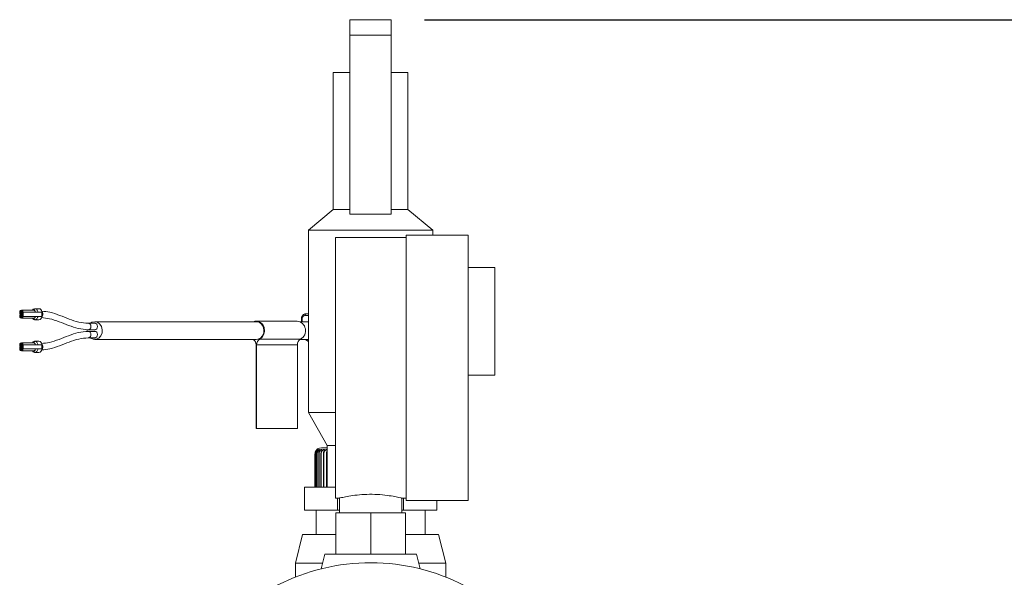
# Model space of a CAD drawing. Units: inches. Extents: x 0.7 to 33.4, y 1.8 to 21.1.
# Drawn here: x 30.1 to 31.6, y 9.9 to 10.7 of the extents above; entities that cross this region are included whole.
import ezdxf

# ---------------------------------------------------------------- set-up
doc = ezdxf.new("R2010")
doc.units = ezdxf.units.IN
doc.header["$MEASUREMENT"] = 0
doc.layers.add('TP_FLAT', color=7, linetype='Continuous')
doc.styles.add('SLDTEXTSTYLE0', font='TXT', dxfattribs={"width": 0.605})
doc.dimstyles.new('SLDDIMSTYLE0', dxfattribs={"dimtxt": 0.1875, "dimasz": 0.156, "dimexe": 0, "dimexo": 0.0625, "dimgap": 0.046875, "dimtad": 0, "dimtih": 1, "dimtoh": 1, "dimdec": 6, "dimlfac": 8, "dimrnd": 1e-09, "dimzin": 12, "dimdsep": 46, "dimlunit": 5, "dimtxsty": 'SLDTEXTSTYLE0', "dimsah": 1, "dimcen": 0.09, "dimadec": 0, "dimazin": 3, "dimtfac": 1, "dimtdec": 3, "dimtofl": 0, "dimtmove": 0, "dimatfit": 3, "dimfxl": 0, "dimfrac": 2, "dimtolj": 1, "dimtzin": 12, "dimarcsym": 0})

# ---------------------------------------------------------------- blocks, each defined once
blk = doc.blocks.new('_D_4')
at = {"layer": 'TP_FLAT'}
for p, q in [((30.7402, 10.7297), (33.0818, 10.7297)), ((32.9568, 10.7297), (32.9568, 7.4607)), ((32.9568, 3.9039), (32.9568, 7.1729)), ((30.9933, 3.9039), (33.0818, 3.9039))]:
    blk.add_line(p, q, dxfattribs=at)
for points in [[(32.9568, 10.7297), (32.9308, 10.5737), (32.9828, 10.5737)], [(32.9568, 3.9039), (32.9828, 4.0599), (32.9308, 4.0599)]]:
    blk.add_solid(points, dxfattribs=at)
at = {"layer": 'TP_FLAT', "insert": (32.553, 7.4146), "char_height": 0.1875, "attachment_point": 1, "style": 'SLDTEXTSTYLE0'}
blk.add_mtext('54 5/8"', dxfattribs=at)

msp = doc.modelspace()

# ---------------------------------------------------------------- linework, layer by layer
at = {"color": 7, "linetype": 'Continuous', "lineweight": 18}
for p, q in [((30.69024911, 10.72971218), (30.62774911, 10.72971218)), ((30.62774911, 10.72971218), (30.62774911, 10.70644359)), ((30.69024911, 10.72971218), (30.69024911, 10.70644359)), ((30.69024911, 10.70644359), (30.62774911, 10.70644359)), ((30.62774911, 10.70644359), (30.62774911, 10.43662449)), ((30.69024911, 10.70644359), (30.69024911, 10.43662449)), ((30.60274911, 10.64995186), (30.60274911, 10.44370186)), ((30.62774911, 10.64995186), (30.60274911, 10.64995186)), ((30.71524911, 10.64995186), (30.69024911, 10.64995186)), ((30.71524911, 10.44370186), (30.71524911, 10.64995186)), ((30.60274911, 10.44370186), (30.56524911, 10.41245186)), ((30.62774911, 10.44370186), (30.60274911, 10.44370186)), ((30.69024911, 10.43662449), (30.62774911, 10.43662449)), ((30.71524911, 10.44370186), (30.69024911, 10.44370186)), ((30.75274911, 10.41245186), (30.71524911, 10.44370186)), ((30.56524911, 10.41245186), (30.56524911, 10.13745186)), ((30.75274911, 10.41245186), (30.56524911, 10.41245186)), ((30.80629193, 10.40495186), (30.71254193, 10.40495186)), ((30.71254193, 10.40495186), (30.71254193, 10.20495186)), ((30.75274911, 10.40495186), (30.75274911, 10.41245186)), ((30.80629193, 10.40495186), (30.80629193, 10.20495186)), ((30.71254193, 10.40151436), (30.60629193, 10.40151436)), ((30.60629193, 10.40151436), (30.60629193, 10.20495186)), ((30.84649911, 10.35620186), (30.80629193, 10.35620186)), ((30.84649911, 10.35620186), (30.84649911, 10.19370186)), ((30.13008024, 10.28880324), (30.13008024, 10.28831111)), ((30.13135882, 10.28880324), (30.13008024, 10.28880324)), ((30.13135882, 10.28831111), (30.13008024, 10.28831111)), ((30.13135882, 10.28880324), (30.13135882, 10.28831111)), ((30.13391598, 10.28880324), (30.13135882, 10.28880324)), ((30.13135882, 10.28831111), (30.13391598, 10.28831111)), ((30.13161542, 10.28560442), (30.13212641, 10.28695777)), ((30.13212641, 10.28425107), (30.13161543, 10.28560442)), ((30.13161543, 10.28560442), (30.13391598, 10.28560442)), ((30.13391598, 10.28560442), (30.13161543, 10.28560442)), ((30.13391598, 10.28695777), (30.13212641, 10.28695777)), ((30.15109213, 10.291756), (30.1326374, 10.291756)), ((30.13485197, 10.29027962), (30.1326374, 10.29027962)), ((30.13391598, 10.28880324), (30.13391598, 10.2824056)), ((30.13391598, 10.28880324), (30.13519456, 10.28880324)), ((30.15364929, 10.28880324), (30.13519456, 10.28880324)), ((30.13519456, 10.2824056), (30.13519456, 10.28880324)), ((30.15083016, 10.291756), (30.15150281, 10.29226894)), ((30.1528652, 10.29397056), (30.15109213, 10.291756)), ((30.1528652, 10.29397056), (30.15243901, 10.29397056)), ((30.15901677, 10.29397056), (30.1528652, 10.29397056)), ((30.15364929, 10.28880324), (30.15734023, 10.28880324)), ((30.16349181, 10.28880324), (30.15734023, 10.28880324)), ((30.16349181, 10.2824056), (30.16349181, 10.28880324)), ((30.56132157, 10.28609655), (30.56524911, 10.28609655)), ((30.13008024, 10.2824056), (30.13008024, 10.28289773)), ((30.13008024, 10.28289773), (30.13153986, 10.28289773)), ((30.13008024, 10.2824056), (30.13135882, 10.2824056)), ((30.13135882, 10.28289773), (30.13135882, 10.2824056)), ((30.13391598, 10.28289773), (30.13135882, 10.28289773)), ((30.13135882, 10.2824056), (30.13391598, 10.2824056)), ((30.13212641, 10.28425107), (30.13391598, 10.28425107)), ((30.1326374, 10.28092922), (30.13485197, 10.28092922)), ((30.1326374, 10.27945285), (30.15109213, 10.27945285)), ((30.13391598, 10.2824056), (30.13519456, 10.2824056)), ((30.13519456, 10.2824056), (30.15364929, 10.2824056)), ((30.15150281, 10.27893991), (30.15083016, 10.27945285)), ((30.15109213, 10.27945285), (30.1528652, 10.27723828)), ((30.1528652, 10.27723828), (30.15243901, 10.27723828)), ((30.1528652, 10.27723828), (30.15901677, 10.27723828)), ((30.15734023, 10.2824056), (30.15364929, 10.2824056)), ((30.15734023, 10.2824056), (30.16349181, 10.2824056)), ((30.24375387, 10.27193972), (30.23331013, 10.27193972)), ((30.24315265, 10.27198894), (30.24255143, 10.27193972)), ((30.48675501, 10.27428552), (30.24315265, 10.27428552)), ((30.54827076, 10.27526978), (30.48675501, 10.27526978)), ((30.56524911, 10.27428552), (30.55278117, 10.27428552)), ((30.554599, 10.27871466), (30.554599, 10.27428552)), ((30.554599, 10.27871466), (30.55582932, 10.27871466)), ((30.55582932, 10.27871466), (30.55582932, 10.27428552)), ((30.56009125, 10.28363592), (30.56524911, 10.28363592)), ((30.23331013, 10.26219563), (30.24375387, 10.26219563)), ((30.24375387, 10.25980062), (30.23331013, 10.25980062)), ((30.24315265, 10.25984983), (30.24255143, 10.25980062)), ((30.15109213, 10.2425434), (30.1326374, 10.2425434)), ((30.13485197, 10.24106702), (30.1326374, 10.24106702)), ((30.15083016, 10.2425434), (30.15150281, 10.24305634)), ((30.15109213, 10.2425434), (30.1528652, 10.24475796)), ((30.15243901, 10.24475796), (30.1528652, 10.24475796)), ((30.1528652, 10.24475796), (30.15901677, 10.24475796)), ((30.23331013, 10.25005652), (30.24375387, 10.25005652)), ((30.24315265, 10.24771072), (30.48675501, 10.24771072)), ((30.49205199, 10.24810357), (30.55356774, 10.24810357)), ((30.5529232, 10.24771072), (30.56524911, 10.24771072)), ((30.13008024, 10.23959064), (30.13008024, 10.23909852)), ((30.13135882, 10.23959064), (30.13008024, 10.23959064)), ((30.13135882, 10.23909852), (30.13008024, 10.23909852)), ((30.13008024, 10.233193), (30.13008024, 10.23368513)), ((30.13135882, 10.23368513), (30.13008024, 10.23368513)), ((30.13008024, 10.233193), (30.13135882, 10.233193)), ((30.13135882, 10.23909852), (30.13135882, 10.23959064)), ((30.13391598, 10.23959064), (30.13135882, 10.23959064)), ((30.13135882, 10.23909852), (30.13391598, 10.23909852)), ((30.13135882, 10.23368513), (30.13135882, 10.233193)), ((30.13391598, 10.23368513), (30.13135882, 10.23368513)), ((30.13135882, 10.233193), (30.13391598, 10.233193)), ((30.13161542, 10.23639182), (30.13212641, 10.23774517)), ((30.13391598, 10.23639182), (30.13161542, 10.23639182)), ((30.13212641, 10.23503848), (30.13161543, 10.23639182)), ((30.13391598, 10.23639182), (30.13161543, 10.23639182)), ((30.13391598, 10.23774517), (30.13212641, 10.23774517)), ((30.13391598, 10.23503848), (30.13212641, 10.23503848)), ((30.1326374, 10.23171663), (30.13485197, 10.23171663)), ((30.1326374, 10.23024025), (30.15109213, 10.23024025)), ((30.13391598, 10.23959064), (30.13391598, 10.233193)), ((30.13519456, 10.23959064), (30.13391598, 10.23959064)), ((30.13391598, 10.233193), (30.13519456, 10.233193)), ((30.13519456, 10.23959064), (30.15364929, 10.23959064)), ((30.13519456, 10.233193), (30.13519456, 10.23959064)), ((30.15364929, 10.233193), (30.13519456, 10.233193)), ((30.15150281, 10.22972731), (30.15083016, 10.23024025)), ((30.1528652, 10.22802568), (30.15109213, 10.23024025)), ((30.15243901, 10.22802568), (30.1528652, 10.22802568)), ((30.15901677, 10.22802568), (30.1528652, 10.22802568)), ((30.15734023, 10.23959064), (30.15364929, 10.23959064)), ((30.15734023, 10.233193), (30.15364929, 10.233193)), ((30.15734023, 10.23959064), (30.16349181, 10.23959064)), ((30.16349181, 10.233193), (30.15734023, 10.233193)), ((30.16349181, 10.233193), (30.16349181, 10.23959064)), ((30.48632882, 10.11336033), (30.48632882, 10.23921078)), ((30.48718121, 10.23921078), (30.48718121, 10.11336033)), ((30.54869695, 10.23921078), (30.48718121, 10.23921078)), ((30.54869695, 10.11336033), (30.54869695, 10.23921078)), ((30.60629193, 10.20495186), (30.60629193, 10.00838936)), ((30.71254193, 10.20495186), (30.71254193, 10.00495186)), ((30.80629193, 10.20495186), (30.80629193, 10.00495186)), ((30.80629193, 10.19370186), (30.84649911, 10.19370186)), ((30.56524911, 10.13745186), (30.59337411, 10.08745186)), ((30.60629193, 10.13745186), (30.56524911, 10.13745186)), ((30.48632882, 10.11336033), (30.48718121, 10.11336033)), ((30.48718121, 10.11336033), (30.54869695, 10.11336033)), ((30.57568377, 10.0776211), (30.57523493, 10.07615035)), ((30.59337411, 10.08745186), (30.59337411, 10.02495186)), ((30.60629193, 10.08745186), (30.59337411, 10.08745186)), ((30.57523634, 10.07615035), (30.57509171, 10.07448238)), ((30.57509171, 10.07448238), (30.57523493, 10.07615035)), ((30.57509171, 10.07448646), (30.57509171, 10.02495186)), ((30.57523634, 10.02495186), (30.57523634, 10.07615035)), ((30.57546676, 10.07476827), (30.57546676, 10.02495186)), ((30.57566318, 10.07615035), (30.57547121, 10.07448238)), ((30.57547121, 10.07448238), (30.5755658, 10.07615035)), ((30.57566318, 10.02495186), (30.57566318, 10.07615035)), ((30.57656725, 10.0750549), (30.57656725, 10.02495186)), ((30.57682237, 10.07615035), (30.57658476, 10.07448238)), ((30.57658476, 10.07448238), (30.57662988, 10.07615035)), ((30.57682237, 10.02495186), (30.57682237, 10.07615035)), ((30.5783835, 10.07617064), (30.5783835, 10.02495186)), ((30.57842257, 10.07448238), (30.57841783, 10.07615035)), ((30.57870374, 10.07615035), (30.57842257, 10.07448238)), ((30.57870374, 10.02495186), (30.57870374, 10.07615035)), ((30.58089955, 10.07617064), (30.58089955, 10.02495186)), ((30.58096849, 10.07448238), (30.58091393, 10.07615035)), ((30.58129075, 10.07615035), (30.58096849, 10.07448238)), ((30.58129075, 10.02495186), (30.58129075, 10.07615035)), ((30.5840933, 10.07617064), (30.5840933, 10.02495186)), ((30.58420014, 10.07448238), (30.58409624, 10.07615035)), ((30.58456066, 10.07615035), (30.58420014, 10.07448238)), ((30.58456066, 10.02495186), (30.58456066, 10.07615035)), ((30.58808914, 10.07448238), (30.58793681, 10.07615035)), ((30.58793681, 10.07615035), (30.58793681, 10.02495186)), ((30.58848474, 10.07615035), (30.58808914, 10.07448238)), ((30.58848474, 10.02495186), (30.58848474, 10.07615035)), ((30.59260129, 10.07448238), (30.59240187, 10.07615035)), ((30.59240187, 10.07615035), (30.59240187, 10.02495186)), ((30.5930285, 10.07615035), (30.59260129, 10.07448238)), ((30.5930285, 10.07615035), (30.59337411, 10.07722518)), ((30.5930285, 10.02495186), (30.5930285, 10.07615035)), ((30.55940619, 9.98995186), (30.55940619, 10.02495186)), ((30.55940619, 10.02495186), (30.60629193, 10.02495186)), ((30.60629193, 10.00838936), (30.61235876, 10.00838936)), ((30.60920265, 9.98995186), (30.60920265, 10.00838936)), ((30.61212411, 10.00844337), (30.61212411, 9.98620186)), ((30.70531489, 10.00838936), (30.71254193, 10.00838936)), ((30.70587411, 9.98620186), (30.70587411, 10.0085209)), ((30.70879557, 9.98995186), (30.70879557, 10.00838936)), ((30.71254193, 10.00495186), (30.80629193, 10.00495186)), ((30.75859203, 9.98995186), (30.75859203, 10.00495186)), ((30.60920265, 9.98995186), (30.55940619, 9.98995186)), ((30.57681161, 9.98995186), (30.57681161, 9.95370186)), ((30.61212411, 9.98995186), (30.60920265, 9.98995186)), ((30.70879557, 9.98995186), (30.70587411, 9.98995186)), ((30.75859203, 9.98995186), (30.70879557, 9.98995186)), ((30.74118661, 9.95370186), (30.74118661, 9.98995186)), ((30.60636753, 9.92370186), (30.60636753, 9.98620186)), ((30.60663168, 9.98620186), (30.60636753, 9.98620186)), ((30.60663168, 9.92370186), (30.60663168, 9.98620186)), ((30.65926326, 9.98620186), (30.60663168, 9.98620186)), ((30.65926326, 9.92370186), (30.65926326, 9.98620186)), ((30.71163068, 9.98620186), (30.65926326, 9.98620186)), ((30.71163068, 9.92370186), (30.71163068, 9.98620186)), ((30.55658742, 9.95370186), (30.54571786, 9.9102236)), ((30.60636753, 9.95370186), (30.55658742, 9.95370186)), ((30.76141079, 9.95370186), (30.71163068, 9.95370186)), ((30.77228036, 9.9102236), (30.76141079, 9.95370186)), ((30.58980268, 9.92370186), (30.58431118, 9.90173588)), ((30.65899911, 9.92370186), (30.58980268, 9.92370186)), ((30.72819554, 9.92370186), (30.65899911, 9.92370186)), ((30.73368703, 9.90173588), (30.72819554, 9.92370186)), ((30.54571786, 9.9102236), (30.54571786, 9.88930635)), ((30.58643311, 9.9102236), (30.54571786, 9.9102236)), ((30.77228036, 9.9102236), (30.7315651, 9.9102236)), ((30.77228036, 9.88930635), (30.77228036, 9.9102236))]:
    msp.add_line(p, q, dxfattribs=at)
at = {"color": 7, "linetype": 'Continuous', "lineweight": 18, "flags": 128}
for points in [[(30.24315265, 10.27428552), (30.24730954, 10.27338826), (30.25090502, 10.27081763), (30.2534535, 10.26692083), (30.25461079, 10.26222413), (30.2542206, 10.25736185), (30.25233562, 10.25299067), (30.24921043, 10.24970095), (30.2452671, 10.24793696), (30.2410382, 10.24793696), (30.23709488, 10.24970095), (30.23662369, 10.25005652)], [(30.23662369, 10.27193972), (30.23899576, 10.27338826), (30.24315265, 10.27428552)], [(30.24255143, 10.26219563), (30.24315265, 10.26214642), (30.24478362, 10.26252102), (30.24616629, 10.26358782), (30.24709017, 10.26518439), (30.24741459, 10.26706768), (30.24709017, 10.26895096), (30.24616629, 10.27054753), (30.24478362, 10.27161433), (30.24315265, 10.27198894)], [(30.4822446, 10.27428552), (30.48454335, 10.27503942), (30.48896668, 10.27503942), (30.49310674, 10.27324098), (30.49643325, 10.26987444), (30.49852015, 10.26537099), (30.49910015, 10.26030746), (30.49809894, 10.25533239), (30.49564478, 10.25108301), (30.49205199, 10.24810357)], [(30.48675501, 10.27428552), (30.4909119, 10.27338826), (30.49450738, 10.27081763), (30.49705586, 10.26692083), (30.49821315, 10.26222413), (30.49782296, 10.25736185), (30.49593798, 10.25299067), (30.49281279, 10.24970095), (30.48886946, 10.24793696), (30.48675501, 10.24771072)], [(30.23170972, 10.25959541), (30.23169451, 10.26222413), (30.23171112, 10.2624159)], [(30.24255143, 10.25005652), (30.24315265, 10.25000731), (30.24478362, 10.25038192), (30.24616629, 10.25144871), (30.24709017, 10.25304528), (30.24741459, 10.25492857), (30.24709017, 10.25681185), (30.24616629, 10.25840842), (30.24478362, 10.25947522), (30.24315265, 10.25984983)], [(30.56524911, 10.24430895), (30.56154799, 10.2472143), (30.56106836, 10.24771072)]]:
    msp.add_lwpolyline(points, dxfattribs=at)
at = {"color": 7, "linetype": 'Continuous', "lineweight": 18}
for centre, radius, start, end in [((30.1326374, 10.28910026), 0.00257435, 353.37456128, 186.62543872), ((30.1326374, 10.28895175), 0.00128718, 353.37456128, 186.62543872), ((30.13285579, 10.28826581), 0.00149766, 178.26671767, 240.85546474), ((30.15257117, 10.29036567), 0.00360731, 92.0997227, 157.33028521), ((30.15869162, 10.28920115), 0.00478049, 1.18422701, 86.09990355), ((30.15753128, 10.28880335), 0.00596053, 359.99890518, 4.77906218), ((30.56134437, 10.28038878), 0.00570782, 90.22892198, 116.71588056), ((30.5622443, 10.28409729), 0.00220193, 114.77514057, 192.09475708), ((30.1326374, 10.28210858), 0.00257435, 173.37456128, 6.62543872), ((30.1326374, 10.28225709), 0.00128718, 173.37456128, 6.62543872), ((30.13285579, 10.28294303), 0.00149766, 119.14453526, 181.73328233), ((30.15257117, 10.28084317), 0.00360731, 202.66971479, 267.9002773), ((30.15869162, 10.28200769), 0.00478049, 273.90009645, 358.81577299), ((30.15753128, 10.28240549), 0.00596053, 355.22093782, 0.00109482), ((30.54638449, 10.26080247), 0.01458976, 299.4950633, 82.57159765), ((30.1326374, 10.23988767), 0.00257435, 353.37456128, 186.62543872), ((30.1326374, 10.23973915), 0.00128718, 353.37456128, 186.62543872), ((30.15257055, 10.24115397), 0.00360639, 92.09032807, 157.33967983), ((30.15869162, 10.23998855), 0.00478049, 1.18422701, 86.09990355), ((30.47617651, 10.2394636), 0.01015546, 358.573471, 54.30043816), ((30.49722085, 10.23949215), 0.01004358, 120.97357938, 181.60539101), ((30.5587366, 10.23949215), 0.01004358, 120.97357938, 181.60539101), ((30.1326374, 10.23289598), 0.00257435, 173.37456128, 6.62543872), ((30.13307419, 10.23377573), 0.00299532, 119.14453526, 181.73328233), ((30.1326374, 10.23304449), 0.00128718, 173.37456128, 6.62543872), ((30.13285579, 10.23905322), 0.00149766, 178.26671767, 240.85546474), ((30.13285579, 10.23373043), 0.00149766, 119.14453526, 181.73328233), ((30.15257055, 10.23162967), 0.00360639, 202.66032017, 267.90967193), ((30.15869162, 10.2327951), 0.00478049, 273.90009645, 358.81577299), ((30.15753128, 10.23959076), 0.00596053, 359.99890518, 4.77906218), ((30.15753128, 10.23319289), 0.00596053, 355.22093782, 0.00109482), ((30.58493415, 10.07448237), 0.00984252, 90, 162.51064433), ((30.65899911, 9.60370186), 0.30725, 35.52714252, 144.20936766)]:
    msp.add_arc(centre, radius, start, end, dxfattribs=at)
for points in [[(30.13161542, 10.28560442), (30.13139702, 10.2857405), (30.1309602, 10.28601267), (30.13047162, 10.28667326), (30.13014247, 10.28745442), (30.13010098, 10.28802555), (30.13008024, 10.28831111)], [(30.13008024, 10.28289773), (30.13010098, 10.28318329), (30.13014247, 10.28375442), (30.13047162, 10.28453558), (30.1309602, 10.28519618), (30.13139702, 10.28546834), (30.13161542, 10.28560442)], [(30.15109213, 10.291756), (30.15142721, 10.29171161), (30.15209737, 10.29162284), (30.15294263, 10.29094002), (30.15353397, 10.289964), (30.15361085, 10.28919016), (30.15364929, 10.28880324)], [(30.1528652, 10.29397056), (30.15345159, 10.29389289), (30.15462438, 10.29373754), (30.15610358, 10.2925426), (30.15713843, 10.29083457), (30.15727297, 10.28948035), (30.15734023, 10.28880324)], [(30.15109213, 10.27945285), (30.15142721, 10.27949723), (30.15209737, 10.279586), (30.15294263, 10.28026882), (30.15353397, 10.28124484), (30.15361085, 10.28201868), (30.15364929, 10.2824056)], [(30.15734023, 10.2824056), (30.15727297, 10.28172849), (30.15713843, 10.28037427), (30.15610358, 10.27866624), (30.15462438, 10.2774713), (30.15345159, 10.27731595), (30.1528652, 10.27723828)], [(30.15364929, 10.23959064), (30.15361085, 10.23997756), (30.15353397, 10.2407514), (30.15294263, 10.24172742), (30.15209737, 10.24241024), (30.15142721, 10.24249901), (30.15109213, 10.2425434)], [(30.1528652, 10.24475796), (30.15345159, 10.24468029), (30.15462438, 10.24452495), (30.15610358, 10.24333001), (30.15713843, 10.24162197), (30.15727297, 10.24026775), (30.15734023, 10.23959064)], [(30.13161542, 10.23639182), (30.13139702, 10.2365279), (30.1309602, 10.23680007), (30.13047162, 10.23746066), (30.13014247, 10.23824182), (30.13010098, 10.23881295), (30.13008024, 10.23909852)], [(30.15109213, 10.23024025), (30.15142721, 10.23028463), (30.15209737, 10.2303734), (30.15294263, 10.23105622), (30.15353397, 10.23203224), (30.15361085, 10.23280608), (30.15364929, 10.233193)], [(30.15734023, 10.233193), (30.15727297, 10.23251589), (30.15713843, 10.23116167), (30.15610358, 10.22945364), (30.15462438, 10.2282587), (30.15345159, 10.22810335), (30.1528652, 10.22802568)]]:
    msp.add_open_spline(points, degree=3, dxfattribs=at)
for points, knots in [([(30.23331158, 10.27194321), (30.22853143, 10.27236466), (30.21891493, 10.27321251), (30.20460131, 10.27833488), (30.19021975, 10.28395962), (30.17644846, 10.28895647), (30.16737989, 10.28977549), (30.16324641, 10.29014881)], [0, 0, 0, 0, 0.2026841428, 0.4077510936, 0.6154279542, 0.8247109336, 1, 1, 1, 1]), ([(30.16347275, 10.28930222), (30.16379472, 10.28891888), (30.16443824, 10.28815271), (30.16492004, 10.28659541), (30.16499116, 10.2849336), (30.16454156, 10.28334054), (30.16392399, 10.28238105), (30.16352729, 10.28196679), (30.16347143, 10.28190844)], [0, 0, 0, 0, 0.1898896099, 0.3795227508, 0.5787720854, 0.7781470689, 0.9687556845, 1, 1, 1, 1]), ([(30.56106023, 10.2859807), (30.56069798, 10.2859888), (30.55954828, 10.28601451), (30.55776803, 10.28512209), (30.55620743, 10.28366994), (30.55521339, 10.28196664), (30.55468668, 10.28034218), (30.55462585, 10.27921294), (30.554599, 10.27871466)], [0, 0, 0, 0, 0.1030219591, 0.3269622307, 0.5413991533, 0.6951121783, 0.8654674994, 1, 1, 1, 1]), ([(30.16312265, 10.28041961), (30.16710368, 10.28005139), (30.17592019, 10.27923591), (30.18944162, 10.27431737), (30.20382574, 10.26872344), (30.21843062, 10.26349354), (30.22834393, 10.26263261), (30.23332122, 10.26220035)], [0, 0, 0, 0, 0.16851987387, 0.3732085222, 0.58047421223, 0.78936407137, 1, 1, 1, 1]), ([(30.23331013, 10.27193972), (30.23386236, 10.27186649), (30.23496683, 10.27172002), (30.23637131, 10.27059336), (30.23730976, 10.26898293), (30.23763929, 10.2670677), (30.23730978, 10.26515234), (30.23637123, 10.26354227), (30.23497316, 10.26241913), (30.23387599, 10.262273), (30.23333096, 10.26220041)], [0, 0, 0, 0, 0.1252018769, 0.2504037538, 0.3756056306, 0.5008075075, 0.6260093844, 0.7512112613, 0.8764131382, 1, 1, 1, 1]), ([(30.56009125, 10.28363592), (30.5595553, 10.28356982), (30.55872812, 10.28346782), (30.55773486, 10.28285524), (30.55705691, 10.28221965), (30.55650582, 10.28143636), (30.555975, 10.28028954), (30.55588656, 10.27933352), (30.55582932, 10.27871466)], [0, 0, 0, 0, 0.2394429523, 0.3695502402, 0.4999998459, 0.6301072878, 0.7605570477, 1, 1, 1, 1]), ([(30.23331155, 10.25980411), (30.2283341, 10.25937183), (30.21842054, 10.25851087), (30.20381542, 10.25328097), (30.18943131, 10.2476867), (30.1758979, 10.2427651), (30.16706926, 10.24194905), (30.16307603, 10.24157994)], [0, 0, 0, 0, 0.2105328033, 0.4193171069, 0.6264745308, 0.8310527774, 1, 1, 1, 1]), ([(30.23331013, 10.25980062), (30.23386236, 10.25972738), (30.23496683, 10.25958091), (30.23637131, 10.25845426), (30.23730976, 10.25684382), (30.23763929, 10.25492858), (30.23730977, 10.25301327), (30.23637127, 10.25140304), (30.2349703, 10.2502783), (30.23386982, 10.25013202), (30.23332154, 10.25005914)], [0, 0, 0, 0, 0.1251104547, 0.2502209094, 0.3753313641, 0.5004418188, 0.6255522736, 0.7506627283, 0.875773183, 1, 1, 1, 1]), ([(30.16329986, 10.2318614), (30.16741851, 10.23223368), (30.17647216, 10.23305204), (30.19022869, 10.23804509), (30.20461028, 10.24366939), (30.21892412, 10.24879194), (30.22854086, 10.24963978), (30.23332118, 10.25006123)], [0, 0, 0, 0, 0.17476967017, 0.38417931522, 0.59198524487, 0.79718306962, 1, 1, 1, 1]), ([(30.56329663, 10.24771072), (30.56337967, 10.24763047), (30.56395311, 10.24707627), (30.56465169, 10.24674257), (30.56524911, 10.24645719)], [0, 0, 0, 0, 0.1448078764, 1, 1, 1, 1]), ([(30.16347274, 10.24008961), (30.16379472, 10.23970626), (30.16443825, 10.23894008), (30.16492005, 10.23738276), (30.16499117, 10.23572094), (30.16454154, 10.2341279), (30.16392399, 10.23316844), (30.16352729, 10.23275419), (30.16347142, 10.23269585)], [0, 0, 0, 0, 0.189892617, 0.3795287601, 0.5787804521, 0.7781521052, 0.9687564176, 1, 1, 1, 1]), ([(30.57523634, 10.07615035), (30.57550785, 10.07717022), (30.57591033, 10.07868205), (30.57696185, 10.08028514), (30.5776565, 10.08110443), (30.57815443, 10.08158069), (30.57840169, 10.08177358), (30.57839322, 10.0817247), (30.57817689, 10.08147477), (30.57775006, 10.08097573), (30.5770404, 10.08002259), (30.57610984, 10.0783865), (30.57576144, 10.07695446), (30.5755658, 10.07615035)], [0, 0, 0, 0, 0.19392842159, 0.28747407161, 0.36404386761, 0.42422963783, 0.48470538372, 0.53861329302, 0.59078137242, 0.64613102822, 0.72700952285, 0.8467118868, 1, 1, 1, 1]), ([(30.57566318, 10.07615035), (30.57593563, 10.07717022), (30.57633951, 10.07868205), (30.57743591, 10.08028514), (30.57818891, 10.08110443), (30.57876243, 10.08158069), (30.57909372, 10.08177358), (30.57917069, 10.0817247), (30.57903187, 10.08147477), (30.57868084, 10.08097573), (30.57804342, 10.08002259), (30.57716166, 10.0783865), (30.57682111, 10.07695446), (30.57662988, 10.07615035)], [0, 0, 0, 0, 0.1939284216, 0.2874740716, 0.3640438676, 0.4242296378, 0.4847053837, 0.538613293, 0.5907813724, 0.6461310282, 0.7270095229, 0.8467118868, 1, 1, 1, 1]), ([(30.57682237, 10.07615035), (30.57709338, 10.07717022), (30.57749511, 10.07868205), (30.57862676, 10.08028514), (30.57943148, 10.08110443), (30.58007555, 10.08158069), (30.58048797, 10.08177358), (30.58064969, 10.0817247), (30.58058961, 10.08147477), (30.58031745, 10.08097573), (30.57975788, 10.08002259), (30.57893267, 10.0783865), (30.57860296, 10.07695446), (30.57841783, 10.07615035)], [0, 0, 0, 0, 0.1939284216, 0.2874740716, 0.3640438676, 0.4242296378, 0.4847053837, 0.538613293, 0.5907813724, 0.6461310282, 0.7270095229, 0.8467118868, 1, 1, 1, 1]), ([(30.57870374, 10.07615035), (30.57897091, 10.07717022), (30.57936696, 10.07868205), (30.58052393, 10.08028514), (30.5813733, 10.08110443), (30.58208225, 10.08158069), (30.58257218, 10.08177358), (30.58281724, 10.0817247), (30.58283642, 10.08147477), (30.58264553, 10.08097573), (30.58216871, 10.08002259), (30.5814073, 10.0783865), (30.58109134, 10.07695446), (30.58091393, 10.07615035)], [0, 0, 0, 0, 0.1939284216, 0.2874740716, 0.3640438676, 0.4242296378, 0.4847053837, 0.538613293, 0.5907813724, 0.6461310282, 0.7270095229, 0.8467118868, 1, 1, 1, 1]), ([(30.58129075, 10.07615035), (30.58155174, 10.07717022), (30.58193863, 10.07868205), (30.58311073, 10.08028514), (30.58399729, 10.08110443), (30.5847649, 10.08158069), (30.58532803, 10.08177358), (30.58565427, 10.0817247), (30.58575255, 10.08147477), (30.5856446, 10.08097573), (30.58525473, 10.08002259), (30.58456382, 10.0783865), (30.58426438, 10.07695446), (30.58409624, 10.07615035)], [0, 0, 0, 0, 0.1939284216, 0.2874740716, 0.3640438676, 0.4242296378, 0.4847053837, 0.538613293, 0.5907813724, 0.6461310282, 0.7270095229, 0.8467118868, 1, 1, 1, 1]), ([(30.58456066, 10.07615035), (30.58481318, 10.07717022), (30.58518751, 10.07868205), (30.58636445, 10.08028514), (30.58728041, 10.08110443), (30.58809992, 10.08158069), (30.5887313, 10.08177358), (30.58913586, 10.0817247), (30.58931237, 10.08147477), (30.58928832, 10.08097573), (30.58898883, 10.08002259), (30.58837447, 10.0783865), (30.58809419, 10.07695446), (30.58793681, 10.07615035)], [0, 0, 0, 0, 0.1939284216, 0.2874740716, 0.3640438676, 0.4242296378, 0.4847053837, 0.538613293, 0.5907813724, 0.6461310282, 0.7270095229, 0.8467118868, 1, 1, 1, 1]), ([(30.58500881, 10.08432489), (30.58528164, 10.08432489), (30.58583568, 10.08432489), (30.58907115, 10.08432489), (30.59245476, 10.08432489), (30.59337411, 10.08432489)], [0, 0, 0, 0, 0.4140307106, 0.8407876936, 1, 1, 1, 1]), ([(30.58848474, 10.07615035), (30.58872657, 10.07717023), (30.58908506, 10.07868207), (30.59025645, 10.08028511), (30.59119387, 10.08110451), (30.59205778, 10.08158049), (30.59275289, 10.08177433), (30.59322881, 10.08172228), (30.5934813, 10.08149537), (30.59349547, 10.08121446), (30.59350223, 10.0810806)], [0, 0, 0, 0, 0.303833303, 0.45039399581, 0.57035812402, 0.66465292211, 0.75940203354, 0.84386112419, 0.9255943727, 1, 1, 1, 1]), ([(30.59338039, 10.0803182), (30.59336991, 10.08025895), (30.59328357, 10.07977112), (30.59278414, 10.07836293), (30.59253933, 10.07694599), (30.59240187, 10.07615035)], [0, 0, 0, 0, 0.05716169817, 0.47058261574, 1, 1, 1, 1]), ([(30.70531489, 10.00852144), (30.70547539, 10.00848358), (30.70614837, 10.00832483), (30.70210989, 10.00928794), (30.69357858, 10.01104734), (30.68074326, 10.01300473), (30.66545886, 10.01417335), (30.64956119, 10.01403417), (30.63492239, 10.01270643), (30.62267979, 10.01072024), (30.6148482, 10.00904822), (30.61144121, 10.00822965), (30.61228209, 10.00842634), (30.61235876, 10.00844428)], [0, 0, 0, 0, 0.0326511664, 0.1369071486, 0.242062097, 0.3498059591, 0.4579569696, 0.5634936792, 0.6675186361, 0.7734352965, 0.8817209533, 0.989215813, 1, 1, 1, 1])]:
    msp.add_open_spline(points, degree=3, knots=knots, dxfattribs=at)

# ---------------------------------------------------------------- dimensions: what is measured, and where the dimension line sits
at = {"layer": 'TP_FLAT'}
dim = msp.add_linear_dim(base=(32.95680177, 3.90387115), p1=(30.69024911, 10.72971218), p2=(30.9432619, 3.90387115), angle=90, dimstyle='SLDDIMSTYLE0', dxfattribs=at)
dim.commit()
dim.dimension.update_dxf_attribs({"geometry": '_D_4', "text_midpoint": (32.95680177, 7.31679167), "dimtype": 160})

doc.saveas('drawing.dxf')
